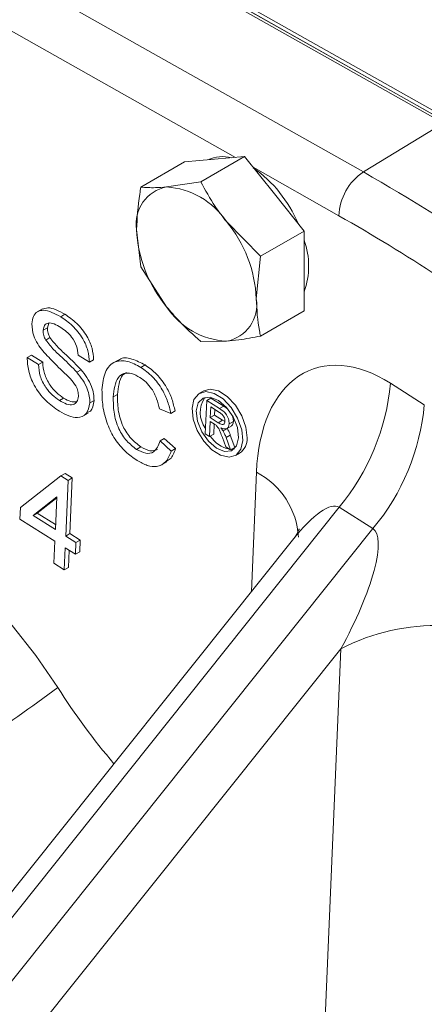
# Model space of a CAD drawing. Units: millimetres. Extents: x 11 to 1180, y 5 to 832.
# Drawn here: x 926 to 934, y 690 to 710 of the extents above; entities that cross this region are included whole.
import ezdxf

# ---------------------------------------------------------------- set-up
doc = ezdxf.new("R2010")
doc.units = ezdxf.units.MM

msp = doc.modelspace()

# ---------------------------------------------------------------- linework, layer by layer
at = {"color": 7, "linetype": 'Continuous', "lineweight": 15}
for p, q in [((934.529036, 708.068424), (911.269145, 721.176548)), ((911.269466, 721.184113), (934.536717, 708.064087)), ((911.266079, 721.104414), (935.00935, 707.712559)), ((934.460094, 708.028625), (921.311601, 715.438466)), ((934.417618, 707.989904), (932.743008, 706.971941)), ((929.635558, 707.236687), (929.010869, 707.180831)), ((929.34875, 706.766347), (930.260247, 707.292543)), ((930.260247, 707.292543), (929.635558, 707.236687)), ((930.884936, 706.515436), (930.260247, 707.292543)), ((928.099372, 706.654635), (929.010869, 707.180831)), ((929.34875, 706.766347), (928.634259, 706.65865)), ((931.509625, 705.73833), (930.884936, 706.515436)), ((928.00957, 705.769828), (928.099372, 704.988707)), ((930.598128, 705.212134), (929.883637, 705.937399)), ((930.598128, 705.212134), (931.509625, 705.73833)), ((931.509625, 704.905364), (931.509625, 705.73833)), ((930.508326, 704.327327), (930.598128, 705.212134)), ((928.099372, 704.988707), (928.634259, 704.159759)), ((931.509625, 704.072402), (931.509625, 704.905364)), ((926.045116, 704.113993), (925.934628, 704.05021)), ((926.424869, 703.951202), (926.513256, 704.002227)), ((930.598128, 703.546206), (931.509625, 704.072402)), ((926.057835, 703.669618), (926.146222, 703.720643)), ((926.174371, 703.815914), (926.146222, 703.720643)), ((926.110886, 703.464543), (926.199274, 703.515568)), ((929.34875, 703.434491), (929.883637, 703.438509)), ((925.724452, 703.099944), (925.812839, 703.150969)), ((925.724452, 703.099944), (925.961016, 702.950295)), ((925.812839, 703.150969), (926.049403, 703.00132)), ((927.023167, 703.000226), (926.786603, 703.149875)), ((925.961016, 702.950295), (926.049403, 703.00132)), ((927.023167, 703.000226), (927.111555, 703.051251)), ((927.624239, 703.045081), (927.513751, 702.981298)), ((928.0993, 702.891966), (928.187688, 702.942991)), ((926.759728, 702.79351), (926.848115, 702.844535)), ((933.3091, 702.561091), (934.015397, 702.114291)), ((927.522441, 702.276795), (927.610828, 702.32782)), ((929.40944, 702.404279), (929.321053, 702.353255)), ((926.397101, 702.201498), (926.485488, 702.252523)), ((927.031303, 702.152281), (927.11969, 702.203306)), ((929.473127, 702.202367), (929.443527, 701.5058)), ((929.473127, 702.202367), (929.561514, 702.253392)), ((929.741277, 702.032737), (929.473127, 702.202367)), ((929.547379, 701.843601), (929.556866, 702.06686)), ((929.556866, 702.06686), (929.741081, 701.950328)), ((929.561514, 702.253392), (929.829665, 702.083762)), ((929.741277, 702.032737), (929.829665, 702.083762)), ((929.829665, 702.083762), (929.907804, 702.026975)), ((926.885074, 701.87346), (926.995562, 701.937243)), ((928.722467, 701.933425), (928.483472, 702.025884)), ((928.722467, 701.933425), (928.810854, 701.98445)), ((929.547379, 701.843601), (929.635766, 701.894626)), ((929.640828, 702.013745), (929.635766, 701.894626)), ((929.635766, 701.894626), (929.801287, 701.789919)), ((929.530682, 701.450667), (929.543964, 701.763229)), ((929.543964, 701.763229), (929.633224, 701.706763)), ((929.7129, 701.738894), (929.547379, 701.843601)), ((929.627926, 701.710114), (929.619069, 701.501691)), ((929.7129, 701.738894), (929.801287, 701.789919)), ((929.801287, 701.789919), (929.850499, 701.763018)), ((929.883515, 701.609103), (929.994003, 701.672886)), ((929.940538, 701.71382), (930.028925, 701.764845)), ((929.443527, 701.5058), (929.530682, 701.450667)), ((929.530682, 701.450667), (929.619069, 701.501691)), ((929.815245, 701.56554), (929.903632, 701.616565)), ((929.876332, 701.42946), (929.964719, 701.480485)), ((929.964719, 701.480485), (930.057941, 701.224062)), ((928.499253, 701.357843), (928.58764, 701.408867)), ((928.499253, 701.357843), (928.733178, 701.146079)), ((928.58764, 701.408867), (928.821565, 701.197104)), ((929.798893, 701.432022), (929.869647, 701.236238)), ((929.869647, 701.236238), (929.969553, 701.173038)), ((929.969553, 701.173038), (929.876332, 701.42946)), ((928.008695, 701.182013), (928.097082, 701.233037)), ((928.733178, 701.146079), (928.821565, 701.197104)), ((929.969553, 701.173038), (930.057941, 701.224062)), ((930.04955, 701.193389), (929.989021, 701.184277)), ((930.070992, 701.054181), (930.15938, 701.105206)), ((928.530972, 700.859213), (928.64146, 700.922997)), ((925.582144, 699.969842), (926.427302, 700.629974)), ((926.427302, 700.629974), (926.515689, 700.680999)), ((926.427302, 700.629974), (926.577843, 700.534743)), ((926.515689, 700.680999), (926.66623, 700.585768)), ((926.577843, 700.534743), (926.528402, 699.371244)), ((926.577843, 700.534743), (926.66623, 700.585768)), ((926.66623, 700.585768), (926.616789, 699.422269)), ((926.342281, 700.188268), (925.847607, 699.801912)), ((926.341488, 700.169642), (925.935994, 699.852937)), ((926.313343, 699.50729), (926.342281, 700.188268)), ((932.236709, 699.973647), (914.666962, 677.97478)), ((925.571844, 699.727447), (925.582144, 699.969842)), ((925.847607, 699.801912), (925.935994, 699.852937)), ((925.847607, 699.801912), (926.313343, 699.50729)), ((925.935994, 699.852937), (926.317767, 699.611429)), ((932.943007, 699.526847), (932.236709, 699.973647)), ((926.303042, 699.264895), (925.571844, 699.727447)), ((915.373259, 677.527979), (932.943007, 699.526847)), ((926.528402, 699.371244), (926.616789, 699.422269)), ((926.616789, 699.422269), (926.831847, 699.286225)), ((931.265114, 699.289886), (915.709319, 679.812667)), ((926.283473, 698.804344), (926.303042, 699.264895)), ((926.528402, 699.371244), (926.74346, 699.2352)), ((926.74346, 699.2352), (926.73316, 698.992805)), ((926.74346, 699.2352), (926.831847, 699.286225)), ((926.831847, 699.286225), (926.821547, 699.04383)), ((926.518101, 699.128849), (926.498531, 698.668298)), ((926.73316, 698.992805), (926.518101, 699.128849)), ((926.602063, 699.075734), (926.586918, 698.719323)), ((926.73316, 698.992805), (926.821547, 699.04383)), ((926.498531, 698.668298), (926.283473, 698.804344)), ((926.498531, 698.668298), (926.586918, 698.719323)), ((932.273662, 697.021361), (919.624452, 681.183442)), ((931.91721, 688.63299), (932.273662, 697.021361))]:
    msp.add_line(p, q, dxfattribs=at)
at = {"color": 8, "linetype": 'Continuous', "lineweight": 15}
for p, q in [((934.417618, 707.989904), (911.26374, 721.049324)), ((911.182298, 719.13277), (932.743008, 706.971941)), ((930.073657, 707.275861), (911.132429, 717.95923)), ((932.232646, 706.058129), (930.439557, 707.069483)), ((930.404493, 698.212314), (930.510347, 700.703375))]:
    msp.add_line(p, q, dxfattribs=at)
at = {"color": 7, "linetype": 'Continuous', "lineweight": 15, "flags": 128}
for points in [[(929.1663, 702.038818), (929.206923, 702.222815), (929.30654, 702.344202), (929.453134, 702.388335), (929.629023, 702.349895), (929.812994, 702.233516), (929.982856, 702.053235), (930.118122, 701.830798), (930.202477, 701.593033), (930.225746, 701.368618), (930.185122, 701.184621), (930.085506, 701.063235), (929.938912, 701.019101), (929.763022, 701.057541), (929.579052, 701.17392), (929.409189, 701.354201), (929.273923, 701.576639), (929.189569, 701.814404), (929.1663, 702.038818)], [(929.254587, 701.982969), (929.29628, 702.152115), (929.398831, 702.252998), (929.546626, 702.270258), (929.717165, 702.201266), (929.884486, 702.056529), (930.023115, 701.858078), (930.111947, 701.636128), (930.137459, 701.424468), (930.095765, 701.255322), (929.993215, 701.154438), (929.84542, 701.13718), (929.67488, 701.20617), (929.50756, 701.350908), (929.36893, 701.549358), (929.280098, 701.771309), (929.254587, 701.982969)], [(930.314133, 701.419643), (930.290864, 701.644058), (930.206509, 701.881823), (930.071243, 702.10426), (929.901381, 702.284541), (929.71741, 702.40092), (929.541521, 702.43936), (929.40944, 702.404279)], [(922.059137, 700.089613), (922.632552, 699.829021), (923.2092, 699.494469), (923.782303, 699.089887), (924.345126, 698.620031), (924.891053, 698.090423), (925.413668, 697.507289), (925.906829, 696.877481), (926.36474, 696.208402)]]:
    msp.add_lwpolyline(points, dxfattribs=at)
at = {"color": 7, "linetype": 'Continuous', "lineweight": 15}
for centre, radius, start, end in [((929.801488, 706.578489), 0.714588, 74.8454663, 115.3732189), ((928.838473, 704.812053), 2.764835, 23.1361992, 54.4528614), ((933.377633, 706.01808), 1.145687, 123.6367239, 177.9967467), ((912.670629, 671.733536), 40.55423, 50.7057884, 60.3334437), ((928.776483, 705.894756), 0.777021, 100.5467008, 189.2520051), ((928.537782, 705.048793), 1.612745, 33.434953, 86.5704235), ((913.343613, 672.755564), 38.286505, 53.1637279, 60.4383298), ((930.718675, 705.894711), 2.711982, 182.6393093, 219.7721041), ((927.799224, 704.202449), 2.711979, 2.6392238, 39.7721166), ((929.963349, 705.009049), 1.636899, 340.8454478, 19.1545522), ((929.741414, 704.202402), 0.77702, 280.546664, 9.2518573), ((929.980103, 705.048346), 1.612725, 213.4345922, 266.5707843), ((928.618304, 702.989283), 4.710299, 320.1916415, 354.7843067), ((929.902006, 701.953687), 0.56473, 146.5377134, 216.5385676), ((929.324601, 702.542483), 4.710299, 320.1916445, 354.7843076), ((930.080518, 701.809156), 0.636795, 213.1997033, 258.0696337), ((929.974051, 701.391718), 0.341227, 302.8966397, 4.6941665), ((934.288086, 693.093406), 4.414378, 59.7208845, 117.1507049), ((904.506311, 725.794534), 36.784917, 300.0393754, 306.4572323)]:
    msp.add_arc(centre, radius, start, end, dxfattribs=at)
at = {"color": 8, "linetype": 'Continuous', "lineweight": 15}
for centre, radius, start, end in [((929.775626, 699.267686), 1.612768, 2.9367198, 62.8986767), ((938.597571, 704.008862), 14.50825, 212.5242707, 220.3216905)]:
    msp.add_arc(centre, radius, start, end, dxfattribs=at)
at = {"color": 7, "linetype": 'Continuous', "lineweight": 15}
for centre, major_axis, ratio, start_param, end_param in [((933.158962, 699.027874), (-1.518844, 3.813183), 0.570400915, 5.616972495, 7.187768822), ((931.743939, 697.356462), (1.190439, 2.175468), 0.252286002, 4.696388285, 6.267184612)]:
    msp.add_ellipse(centre, major_axis=major_axis, ratio=ratio, start_param=start_param, end_param=end_param, dxfattribs=at)
at = {"color": 8, "linetype": 'Continuous', "lineweight": 15}
msp.add_ellipse((931.037642, 697.803262), major_axis=(1.190439, 2.175468), ratio=0.252286002, start_param=6.267184612, end_param=7.247573884, dxfattribs=at)
at = {"color": 7, "linetype": 'Continuous', "lineweight": 15}
for points, knots in [([(928.099372, 706.654635), (928.090554, 706.606784), (928.034338, 706.301724), (928.0209, 706.013143), (928.00957, 705.769828)], [0, 0, 0, 0, 0.156858812, 1, 1, 1, 1]), ([(928.634259, 706.65865), (928.554508, 706.652708), (928.350242, 706.637489), (928.194381, 706.648142), (928.099372, 706.654635)], [0, 0, 0, 0, 0.390424774, 1, 1, 1, 1]), ([(929.883637, 705.937399), (929.803887, 706.041045), (929.599621, 706.306515), (929.443759, 706.592201), (929.34875, 706.766347)], [0, 0, 0, 0, 0.390426571, 1, 1, 1, 1]), ([(930.598128, 703.546206), (930.58931, 703.583877), (930.533094, 703.82403), (930.519656, 704.097095), (930.508326, 704.327327)], [0, 0, 0, 0, 0.156859377, 1, 1, 1, 1]), ([(926.034663, 704.106294), (926.073974, 704.119984), (926.209078, 704.167032), (926.387061, 704.0706), (926.513256, 704.002227)], [0, 0, 0, 0, 0.29097141, 1, 1, 1, 1]), ([(928.634259, 704.159759), (928.718882, 704.058926), (928.935627, 703.80066), (929.192293, 703.573166), (929.34875, 703.434491)], [0, 0, 0, 0, 0.390425875, 1, 1, 1, 1]), ([(925.82053, 703.801846), (925.828625, 703.856537), (925.844816, 703.965939), (925.934941, 704.065892), (926.123317, 704.108631), (926.300576, 704.016091), (926.424869, 703.951202)], [0, 0, 0, 0, 0.187028074, 0.374123128, 0.561140248, 1, 1, 1, 1]), ([(926.424869, 703.951202), (926.507757, 703.892718), (926.673107, 703.77605), (926.882694, 703.521418), (927.005526, 703.237451), (927.017283, 703.079349), (927.023167, 703.000226)], [0, 0, 0, 0, 0.280797941, 0.560151018, 0.779877164, 1, 1, 1, 1]), ([(926.513256, 704.002227), (926.596144, 703.943743), (926.761494, 703.827075), (926.971082, 703.572443), (927.093913, 703.288475), (927.105671, 703.130374), (927.111555, 703.051251)], [0, 0, 0, 0, 0.280797941, 0.560151018, 0.779877164, 1, 1, 1, 1]), ([(926.050818, 703.236518), (926.014162, 703.284453), (925.94093, 703.38022), (925.838646, 703.581283), (925.827388, 703.718348), (925.82053, 703.801846)], [0, 0, 0, 0, 0.281445494, 0.562272704, 1, 1, 1, 1]), ([(926.425008, 703.727094), (926.379267, 703.754133), (926.288072, 703.808041), (926.164678, 703.831734), (926.077742, 703.781675), (926.064465, 703.70694), (926.057835, 703.669618)], [0, 0, 0, 0, 0.2812898035, 0.5608195414, 0.7806783182, 1, 1, 1, 1]), ([(926.146222, 703.720643), (926.147612, 703.683568), (926.150096, 703.617319), (926.184238, 703.546677), (926.199274, 703.515568)], [0, 0, 0, 0, 0.559619718, 1, 1, 1, 1]), ([(926.786603, 703.149875), (926.779985, 703.212089), (926.766793, 703.336094), (926.63807, 703.576269), (926.505868, 703.669854), (926.425008, 703.727094)], [0, 0, 0, 0, 0.2810981418, 0.5602883346, 1, 1, 1, 1]), ([(926.057835, 703.669618), (926.059225, 703.632543), (926.061709, 703.566294), (926.095851, 703.495652), (926.110886, 703.464543)], [0, 0, 0, 0, 0.559619718, 1, 1, 1, 1]), ([(926.199274, 703.515568), (926.255484, 703.4446), (926.368286, 703.302183), (926.596278, 703.105254), (926.752609, 702.943409), (926.848115, 702.844535)], [0, 0, 0, 0, 0.278733521, 0.559362727, 1, 1, 1, 1]), ([(929.883637, 703.438509), (929.96826, 703.447263), (930.185006, 703.469686), (930.441671, 703.517227), (930.598128, 703.546206)], [0, 0, 0, 0, 0.390424774, 1, 1, 1, 1]), ([(926.110886, 703.464543), (926.167096, 703.393575), (926.279899, 703.251158), (926.507891, 703.054229), (926.664222, 702.892384), (926.759728, 702.79351)], [0, 0, 0, 0, 0.278733521, 0.559362727, 1, 1, 1, 1]), ([(926.398248, 701.976754), (926.300673, 702.04425), (926.106242, 702.178747), (925.867587, 702.492165), (925.739751, 702.825044), (925.729554, 703.008266), (925.724452, 703.099944)], [0, 0, 0, 0, 0.280813373, 0.559563401, 0.779620187, 1, 1, 1, 1]), ([(926.626272, 702.657414), (926.517178, 702.76148), (926.322447, 702.947235), (926.133786, 703.148158), (926.050818, 703.236518)], [0, 0, 0, 0, 0.5602287681, 1, 1, 1, 1]), ([(927.623143, 703.024758), (927.633592, 703.036953), (927.696384, 703.110248), (927.907863, 703.08443), (928.094365, 702.990161), (928.187688, 702.942991)], [0, 0, 0, 0, 0.090682491, 0.544991161, 1, 1, 1, 1]), ([(925.961016, 702.950295), (925.96749, 702.872134), (925.980378, 702.716532), (926.098032, 702.480667), (926.247036, 702.308573), (926.347058, 702.237205), (926.397101, 702.201498)], [0, 0, 0, 0, 0.280631812, 0.55867474, 0.77919767, 1, 1, 1, 1]), ([(926.049403, 703.00132), (926.055877, 702.923159), (926.068765, 702.767557), (926.186419, 702.531692), (926.335424, 702.359598), (926.435446, 702.28823), (926.485488, 702.252523)], [0, 0, 0, 0, 0.280631812, 0.55867474, 0.77919767, 1, 1, 1, 1]), ([(927.285829, 702.42531), (927.300664, 702.555984), (927.330261, 702.816673), (927.531367, 703.032735), (927.813609, 703.042196), (928.004021, 702.942068), (928.0993, 702.891966)], [0, 0, 0, 0, 0.2804919734, 0.5595690839, 0.7796149773, 1, 1, 1, 1]), ([(928.0993, 702.891966), (928.181202, 702.833164), (928.344796, 702.715711), (928.540368, 702.451323), (928.667141, 702.179826), (928.704015, 702.015602), (928.722467, 701.933425)], [0, 0, 0, 0, 0.280080591, 0.55944914, 0.779548388, 1, 1, 1, 1]), ([(928.187688, 702.942991), (928.269589, 702.884189), (928.433183, 702.766736), (928.628755, 702.502348), (928.755528, 702.230851), (928.792403, 702.066627), (928.810854, 701.98445)], [0, 0, 0, 0, 0.280080591, 0.55944914, 0.779548388, 1, 1, 1, 1]), ([(926.759728, 702.79351), (926.803062, 702.740051), (926.889601, 702.633292), (926.980881, 702.456281), (927.028929, 702.289328), (927.030512, 702.197977), (927.031303, 702.152281)], [0, 0, 0, 0, 0.280371255, 0.5599090882, 0.7798592432, 1, 1, 1, 1]), ([(926.848115, 702.844535), (926.891449, 702.791076), (926.977989, 702.684317), (927.069268, 702.507305), (927.117317, 702.340353), (927.118899, 702.249002), (927.11969, 702.203306)], [0, 0, 0, 0, 0.280371255, 0.5599090882, 0.7798592432, 1, 1, 1, 1]), ([(928.078605, 702.681037), (928.019133, 702.713974), (927.900362, 702.779755), (927.737503, 702.778201), (927.612133, 702.684277), (927.545225, 702.503169), (927.53004, 702.352298), (927.522441, 702.276795)], [0, 0, 0, 0, 0.18672246, 0.372905304, 0.559235125, 0.779421024, 1, 1, 1, 1]), ([(927.795275, 702.786943), (927.767119, 702.770456), (927.689582, 702.725054), (927.634971, 702.551964), (927.618881, 702.402579), (927.610828, 702.32782)], [0, 0, 0, 0, 0.221689683, 0.610497791, 1, 1, 1, 1]), ([(928.483472, 702.025884), (928.467464, 702.096428), (928.435526, 702.237172), (928.337201, 702.43751), (928.208585, 702.589822), (928.12196, 702.650612), (928.078605, 702.681037)], [0, 0, 0, 0, 0.280552858, 0.559738982, 0.779653981, 1, 1, 1, 1]), ([(926.794192, 702.289053), (926.792864, 702.323377), (926.790211, 702.392), (926.732981, 702.530337), (926.666753, 702.609207), (926.626272, 702.657414)], [0, 0, 0, 0, 0.280087259, 0.559970865, 1, 1, 1, 1]), ([(926.397101, 702.201498), (926.447564, 702.173244), (926.548306, 702.116839), (926.681001, 702.10426), (926.771458, 702.16661), (926.786616, 702.248251), (926.794192, 702.289053)], [0, 0, 0, 0, 0.280917996, 0.560813889, 0.780503067, 1, 1, 1, 1]), ([(928.021603, 700.949826), (927.939183, 701.006816), (927.774676, 701.120565), (927.548386, 701.386288), (927.382885, 701.723752), (927.292031, 702.08437), (927.287897, 702.311618), (927.285829, 702.42531)], [0, 0, 0, 0, 0.186966541, 0.373181003, 0.559547818, 0.779642545, 1, 1, 1, 1]), ([(927.522441, 702.276795), (927.522816, 702.172292), (927.523563, 701.963943), (927.609767, 701.630436), (927.797443, 701.344233), (927.938231, 701.236122), (928.008695, 701.182013)], [0, 0, 0, 0, 0.281243795, 0.560715487, 0.780137863, 1, 1, 1, 1]), ([(927.610828, 702.32782), (927.611203, 702.223316), (927.61195, 702.014968), (927.698155, 701.681461), (927.88583, 701.395258), (928.026618, 701.287147), (928.097082, 701.233037)], [0, 0, 0, 0, 0.281243795, 0.560715487, 0.780137863, 1, 1, 1, 1]), ([(927.031303, 702.152281), (927.01397, 702.06832), (926.979291, 701.90034), (926.793312, 701.830141), (926.592305, 701.867772), (926.462964, 701.940409), (926.398248, 701.976754)], [0, 0, 0, 0, 0.278857583, 0.557910624, 0.778799197, 1, 1, 1, 1]), ([(926.485488, 702.252523), (926.536609, 702.222524), (926.631623, 702.166767), (926.715146, 702.170149), (926.753732, 702.171711)], [0, 0, 0, 0, 0.538024022, 1, 1, 1, 1]), ([(927.11969, 702.203306), (927.106816, 702.112238), (927.089075, 701.986737), (926.999167, 701.957569), (926.9745, 701.949566)], [0, 0, 0, 0, 0.725635883, 1, 1, 1, 1]), ([(929.741081, 701.950328), (929.757209, 701.939371), (929.789324, 701.917555), (929.82983, 701.867256), (929.851715, 701.811892), (929.852767, 701.78188), (929.853294, 701.766862)], [0, 0, 0, 0, 0.281111694, 0.559739087, 0.779691071, 1, 1, 1, 1]), ([(929.940538, 701.71382), (929.93848, 701.748069), (929.934377, 701.816345), (929.863517, 701.954617), (929.787711, 702.003062), (929.741277, 702.032737)], [0, 0, 0, 0, 0.280579154, 0.559330033, 1, 1, 1, 1]), ([(930.011162, 701.870644), (930.014496, 701.86249), (930.029648, 701.825429), (930.029242, 701.791393), (930.028925, 701.764845)], [0, 0, 0, 0, 0.220013192, 1, 1, 1, 1]), ([(929.633224, 701.706763), (929.641281, 701.70165), (929.655665, 701.692521), (929.66982, 701.68131), (929.676046, 701.676378)], [0, 0, 0, 0, 0.5601099867, 1, 1, 1, 1]), ([(929.676046, 701.676378), (929.6928, 701.656944), (929.726446, 701.617916), (929.761681, 701.53047), (929.784773, 701.469376), (929.798893, 701.432022)], [0, 0, 0, 0, 0.278197532, 0.558671873, 1, 1, 1, 1]), ([(929.853294, 701.766862), (929.851544, 701.754082), (929.848047, 701.728531), (929.828656, 701.703149), (929.783552, 701.694959), (929.742048, 701.720768), (929.7129, 701.738894)], [0, 0, 0, 0, 0.186990643, 0.373845586, 0.560267869, 1, 1, 1, 1]), ([(929.768669, 701.630251), (929.792655, 701.620455), (929.840479, 701.600925), (929.898952, 701.610361), (929.933222, 701.652568), (929.938098, 701.693392), (929.940538, 701.71382)], [0, 0, 0, 0, 0.280720122, 0.559709924, 0.779689561, 1, 1, 1, 1]), ([(930.028925, 701.764845), (930.025946, 701.737993), (930.020994, 701.693352), (929.991681, 701.677488), (929.98, 701.671167)], [0, 0, 0, 0, 0.601514896, 1, 1, 1, 1]), ([(929.815245, 701.56554), (929.807154, 701.578266), (929.792697, 701.601004), (929.776015, 701.62131), (929.768669, 701.630251)], [0, 0, 0, 0, 0.559665993, 1, 1, 1, 1]), ([(929.876332, 701.42946), (929.866672, 701.455292), (929.849423, 701.501419), (929.825688, 701.545948), (929.815245, 701.56554)], [0, 0, 0, 0, 0.560025889, 1, 1, 1, 1]), ([(929.903632, 701.616565), (929.916746, 701.591542), (929.940173, 701.546844), (929.957216, 701.500768), (929.964719, 701.480485)], [0, 0, 0, 0, 0.559801512, 1, 1, 1, 1]), ([(928.008695, 701.182013), (928.073471, 701.148265), (928.202904, 701.080833), (928.40587, 701.117149), (928.463855, 701.266605), (928.499253, 701.357843)], [0, 0, 0, 0, 0.280711045, 0.560904275, 1, 1, 1, 1]), ([(928.733178, 701.146079), (928.701271, 701.066868), (928.637569, 700.908719), (928.451483, 700.809581), (928.234193, 700.831411), (928.092505, 700.910332), (928.021603, 700.949826)], [0, 0, 0, 0, 0.280255645, 0.559545726, 0.779589387, 1, 1, 1, 1]), ([(928.097082, 701.233037), (928.163012, 701.197587), (928.292722, 701.127842), (928.393923, 701.162992), (928.443684, 701.180276)], [0, 0, 0, 0, 0.508288165, 1, 1, 1, 1]), ([(928.821565, 701.197104), (928.792972, 701.112351), (928.751388, 700.989092), (928.651712, 700.947154), (928.620573, 700.934053)], [0, 0, 0, 0, 0.687594908, 1, 1, 1, 1]), ([(931.405037, 699.520671), (931.40573, 699.522723), (931.407883, 699.529099), (931.372335, 699.448523), (931.323737, 699.354437), (931.265598, 699.292783), (931.259457, 699.286271)], [0, 0, 0, 0, 0.179548541, 0.557980316, 0.953309033, 1, 1, 1, 1])]:
    msp.add_open_spline(points, degree=3, knots=knots, dxfattribs=at)

doc.saveas('drawing.dxf')
